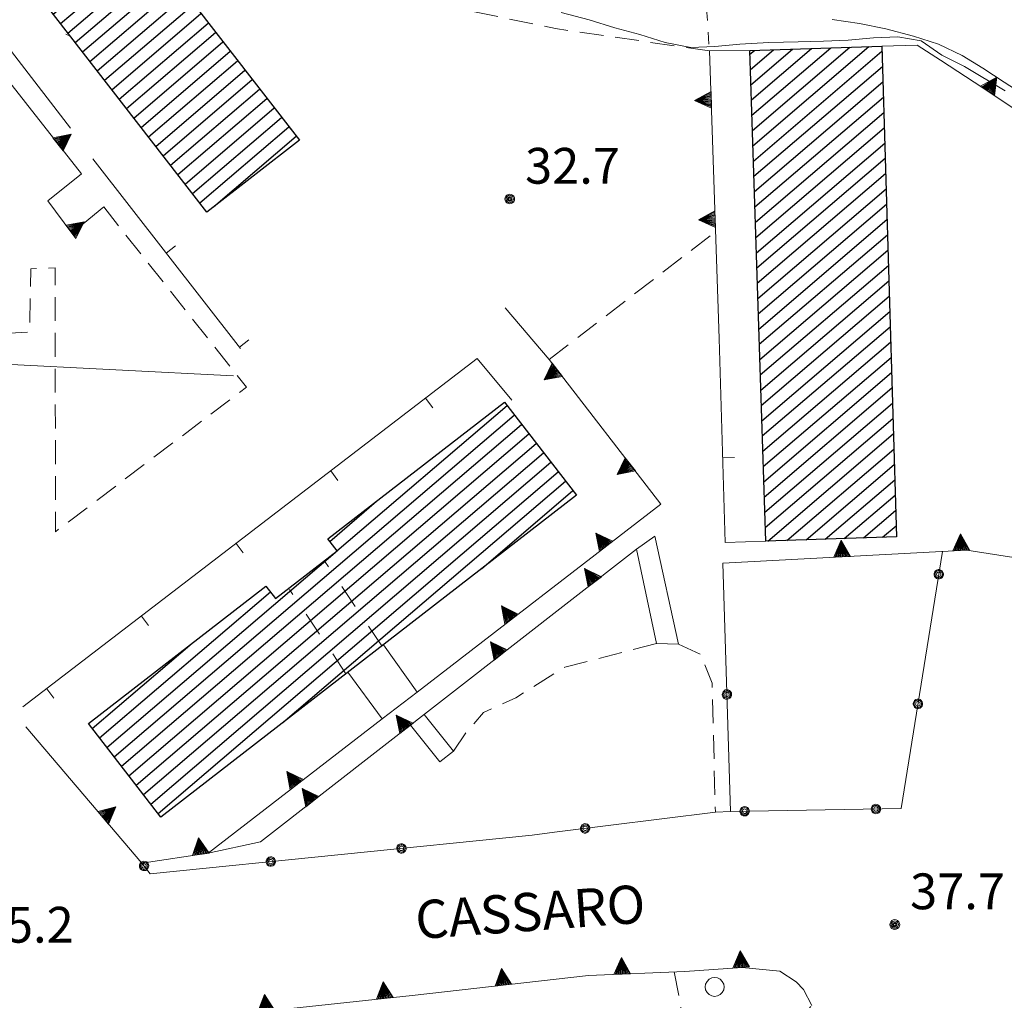
# Model space of a CAD drawing. Extents: x 2403783 to 2405783, y 4204659 to 4206061.
# Drawn here: x 2404580 to 2404663, y 4205025 to 4205107 of the extents above; entities that cross this region are included whole.
import ezdxf

# ---------------------------------------------------------------- set-up
doc = ezdxf.new("R2010")
doc.units = 0
doc.header["$LTSCALE"] = 2
doc.header["$MEASUREMENT"] = 0
for name, pattern in [('RSA015', [2, 1, -1]), ('RSE002', [0]), ('RSE003', [0]), ('RSE005', [0]), ('RSF002', [2, 0.5, -0.5, 0.5, -0.5]), ('RSG010', [1.5, 1, -0.5])]:
    doc.linetypes.add(name, pattern=pattern)
for name, color, linetype, lineweight in [('A-alberi', 7, 'Continuous', 20), ('A-curve livello', 7, 'Continuous', 9), ('A-edifici', 7, 'Continuous', 30), ('A-gradinate-aiuole', 7, 'Continuous', 20), ('A-linee-varie', 7, 'Continuous', 20), ('A-muri-recinzioni', 7, 'Continuous', 20), ('A-quote livello', 7, 'Continuous', 20), ('A-scritte', 7, 'Continuous', 20), ('A-viabilità', 7, 'Continuous', 20)]:
    doc.layers.add(name, color=color, linetype=linetype, lineweight=lineweight)
doc.layers.add('Ret-CB001', color=9, linetype='Continuous')
doc.layers.add('Ret-CB001 camp isolati', color=9, linetype='Continuous')
doc.styles.add('Style00', font='Laroy', dxfattribs={"height": 0.2})

# ---------------------------------------------------------------- blocks, each defined once
blk = doc.blocks.new('RSE005')
at = {"linetype": 'Continuous'}
for p, q in [((0, 0.698), (-0.353, 0)), ((-0.297, -0.002), (0, 0.698)), ((-0.25, -0.002), (0, 0.698)), ((-0.2, -0.002), (0, 0.698)), ((-0.15, -0.002), (0, 0.698)), ((-0.1, -0.002), (0, 0.698)), ((0, 0.698), (-0.053, -0.002)), ((0.1, -0.002), (0, 0.698)), ((0, 0.698), (0.049, -0.002)), ((0.15, -0.002), (0, 0.698)), ((0, 0.698), (0.2, -0.002)), ((0, 0.698), (0.25, -0.002)), ((0, 0), (0, 0.698)), ((0, 0.698), (0.306, -0.002)), ((0, 0.698), (0.347, -0.002)), ((-0.353, 0), (0.347, -0.002))]:
    blk.add_line(p, q, dxfattribs=at)
blk = doc.blocks.new('RSE003')
at = {"linetype": 'Continuous'}
blk.add_line((0, 0), (0, 0.499), dxfattribs=at)
blk = doc.blocks.new('RSE002')
at = {"linetype": 'Continuous'}
for p, q in [((-0.189, 0.061), (-0.199, 0)), ((-0.199, 0), (-0.189, -0.061)), ((-0.16, 0.116), (-0.189, 0.061)), ((-0.116, 0.16), (-0.16, 0.116)), ((-0.146, 0.047), (-0.154, 0)), ((-0.154, 0), (-0.146, -0.047)), ((-0.124, 0.089), (-0.146, 0.047)), ((-0.089, 0.124), (-0.124, 0.089)), ((-0.061, 0.189), (-0.116, 0.16)), ((-0.09, 0.028), (-0.094, 0)), ((-0.094, 0), (-0.09, -0.028)), ((-0.076, 0.054), (-0.09, 0.028)), ((-0.047, 0.146), (-0.089, 0.124)), ((-0.054, 0.076), (-0.076, 0.054)), ((0, 0.199), (-0.061, 0.189)), ((-0.028, 0.09), (-0.054, 0.076)), ((0, 0.154), (-0.047, 0.146)), ((0, 0.094), (-0.028, 0.09)), ((0.061, 0.189), (0, 0.199)), ((0.047, 0.146), (0, 0.154)), ((0.028, 0.09), (0, 0.094)), ((0.054, 0.076), (0.028, 0.09)), ((0.089, 0.124), (0.047, 0.146)), ((0.076, 0.054), (0.054, 0.076)), ((0.116, 0.16), (0.061, 0.189)), ((0.09, 0.028), (0.076, 0.054)), ((0.124, 0.089), (0.089, 0.124)), ((0.094, 0), (0.09, 0.028)), ((0.09, -0.028), (0.094, 0)), ((0.16, 0.116), (0.116, 0.16)), ((0.146, 0.047), (0.124, 0.089)), ((0.154, 0), (0.146, 0.047)), ((0.146, -0.047), (0.154, 0)), ((0.189, 0.061), (0.16, 0.116)), ((0.199, 0), (0.189, 0.061)), ((0.189, -0.061), (0.199, 0)), ((-0.189, -0.061), (-0.16, -0.116)), ((-0.16, -0.116), (-0.116, -0.16)), ((-0.146, -0.047), (-0.124, -0.089)), ((-0.124, -0.089), (-0.089, -0.124)), ((-0.116, -0.16), (-0.061, -0.189)), ((-0.09, -0.028), (-0.076, -0.054)), ((-0.089, -0.124), (-0.047, -0.146)), ((-0.076, -0.054), (-0.054, -0.076)), ((-0.061, -0.189), (0, -0.199)), ((-0.054, -0.076), (-0.028, -0.09)), ((-0.047, -0.146), (0, -0.154)), ((-0.028, -0.09), (0, -0.094)), ((0, -0.094), (0.028, -0.09)), ((0, -0.154), (0.047, -0.146)), ((0, -0.199), (0.061, -0.189)), ((0.028, -0.09), (0.054, -0.076)), ((0.047, -0.146), (0.089, -0.124)), ((0.054, -0.076), (0.076, -0.054)), ((0.061, -0.189), (0.116, -0.16)), ((0.076, -0.054), (0.09, -0.028)), ((0.089, -0.124), (0.124, -0.089)), ((0.116, -0.16), (0.16, -0.116)), ((0.124, -0.089), (0.146, -0.047)), ((0.16, -0.116), (0.189, -0.061))]:
    blk.add_line(p, q, dxfattribs=at)
blk = doc.blocks.new('RSH003')
at = {"linetype": 'Continuous'}
for p, q in [((-0.196, 0.062), (-0.207, -0.001)), ((-0.167, 0.118), (-0.196, 0.062)), ((-0.121, 0.164), (-0.167, 0.118)), ((-0.148, 0.046), (-0.156, -0.001)), ((-0.126, 0.088), (-0.148, 0.046)), ((-0.091, 0.123), (-0.126, 0.088)), ((-0.065, 0.193), (-0.121, 0.164)), ((-0.092, 0.027), (-0.096, -0.001)), ((-0.078, 0.053), (-0.092, 0.027)), ((-0.049, 0.145), (-0.091, 0.123)), ((-0.056, 0.075), (-0.078, 0.053)), ((-0.002, 0.204), (-0.065, 0.193)), ((-0.03, 0.089), (-0.056, 0.075)), ((-0.052, 0.014), (-0.055, -0.001)), ((-0.044, 0.028), (-0.052, 0.014)), ((-0.002, 0.153), (-0.049, 0.145)), ((-0.031, 0.041), (-0.044, 0.028)), ((-0.017, 0.049), (-0.031, 0.041)), ((-0.002, 0.093), (-0.03, 0.089)), ((-0.002, 0.052), (-0.017, 0.049)), ((0.061, 0.193), (-0.002, 0.204)), ((0.045, 0.145), (-0.002, 0.153)), ((0.026, 0.089), (-0.002, 0.093)), ((0.013, 0.049), (-0.002, 0.052)), ((0.027, 0.041), (0.013, 0.049)), ((0.052, 0.075), (0.026, 0.089)), ((0.04, 0.028), (0.027, 0.041)), ((0.048, 0.014), (0.04, 0.028)), ((0.087, 0.123), (0.045, 0.145)), ((0.051, -0.001), (0.048, 0.014)), ((0.074, 0.053), (0.052, 0.075)), ((0.117, 0.164), (0.061, 0.193)), ((0.088, 0.027), (0.074, 0.053)), ((0.122, 0.088), (0.087, 0.123)), ((0.092, -0.001), (0.088, 0.027)), ((0.163, 0.118), (0.117, 0.164)), ((0.144, 0.046), (0.122, 0.088)), ((0.152, -0.001), (0.144, 0.046)), ((0.192, 0.062), (0.163, 0.118)), ((0.203, -0.001), (0.192, 0.062)), ((-0.207, -0.001), (-0.196, -0.064)), ((-0.196, -0.064), (-0.167, -0.12)), ((-0.167, -0.12), (-0.121, -0.166)), ((-0.156, -0.001), (-0.148, -0.048)), ((-0.148, -0.048), (-0.126, -0.09)), ((-0.126, -0.09), (-0.091, -0.125)), ((-0.121, -0.166), (-0.065, -0.195)), ((-0.096, -0.001), (-0.092, -0.029)), ((-0.092, -0.029), (-0.078, -0.055)), ((-0.091, -0.125), (-0.049, -0.147)), ((-0.078, -0.055), (-0.056, -0.077)), ((-0.065, -0.195), (-0.002, -0.206)), ((-0.056, -0.077), (-0.03, -0.091)), ((-0.055, -0.001), (-0.052, -0.016)), ((-0.052, -0.016), (-0.044, -0.03)), ((-0.049, -0.147), (-0.002, -0.155)), ((-0.044, -0.03), (-0.031, -0.043)), ((-0.031, -0.043), (-0.017, -0.051)), ((-0.03, -0.091), (-0.002, -0.095)), ((-0.017, -0.051), (-0.002, -0.054)), ((-0.002, -0.054), (0.013, -0.051)), ((-0.002, -0.095), (0.026, -0.091)), ((-0.002, -0.155), (0.045, -0.147)), ((-0.002, -0.206), (0.061, -0.195)), ((0.013, -0.051), (0.027, -0.043)), ((0.026, -0.091), (0.052, -0.077)), ((0.027, -0.043), (0.04, -0.03)), ((0.04, -0.03), (0.048, -0.016)), ((0.045, -0.147), (0.087, -0.125)), ((0.048, -0.016), (0.051, -0.001)), ((0.052, -0.077), (0.074, -0.055)), ((0.061, -0.195), (0.117, -0.166)), ((0.074, -0.055), (0.088, -0.029)), ((0.087, -0.125), (0.122, -0.09)), ((0.088, -0.029), (0.092, -0.001)), ((0.117, -0.166), (0.163, -0.12)), ((0.122, -0.09), (0.144, -0.048)), ((0.144, -0.048), (0.152, -0.001)), ((0.163, -0.12), (0.192, -0.064)), ((0.192, -0.064), (0.203, -0.001))]:
    blk.add_line(p, q, dxfattribs=at)
blk = doc.blocks.new('RSG003')
at = {"linetype": 'Continuous'}
for p, q in [((-0.378, 0.122), (-0.398, 0)), ((-0.398, 0), (-0.378, -0.122)), ((-0.32, 0.232), (-0.378, 0.122)), ((-0.232, 0.32), (-0.32, 0.232)), ((-0.122, 0.378), (-0.232, 0.32)), ((0, 0.398), (-0.122, 0.378)), ((0.122, 0.378), (0, 0.398)), ((0.232, 0.32), (0.122, 0.378)), ((0.32, 0.232), (0.232, 0.32)), ((0.378, 0.122), (0.32, 0.232)), ((0.398, 0), (0.378, 0.122)), ((0.378, -0.122), (0.398, 0)), ((-0.378, -0.122), (-0.32, -0.232)), ((-0.32, -0.232), (-0.232, -0.32)), ((-0.232, -0.32), (-0.122, -0.378)), ((-0.122, -0.378), (0, -0.398)), ((0, -0.398), (0.122, -0.378)), ((0.122, -0.378), (0.232, -0.32)), ((0.232, -0.32), (0.32, -0.232)), ((0.32, -0.232), (0.378, -0.122))]:
    blk.add_line(p, q, dxfattribs=at)
blk = doc.blocks.new('CAMP_EB734050')
at = {"layer": 'Ret-CB001 camp isolati', "linetype": 'Continuous'}
for p, q in [((2404641.401, 4205104.211), (2404641.776, 4205104.532)), ((2404641.442, 4205102.932), (2404643.377, 4205104.584)), ((2404641.484, 4205101.652), (2404644.977, 4205104.636)), ((2404641.526, 4205100.373), (2404646.578, 4205104.688)), ((2404641.567, 4205099.093), (2404648.179, 4205104.74)), ((2404641.609, 4205097.814), (2404649.779, 4205104.792)), ((2404641.651, 4205096.534), (2404651.38, 4205104.844)), ((2404641.693, 4205095.255), (2404652.473, 4205104.463)), ((2404641.734, 4205093.976), (2404652.511, 4205103.18)), ((2404641.776, 4205092.696), (2404652.549, 4205101.897)), ((2404641.818, 4205091.417), (2404652.587, 4205100.615)), ((2404641.859, 4205090.137), (2404652.625, 4205099.332)), ((2404641.901, 4205088.858), (2404652.663, 4205098.05)), ((2404641.943, 4205087.578), (2404652.701, 4205096.767)), ((2404641.984, 4205086.299), (2404652.739, 4205095.484)), ((2404642.026, 4205085.019), (2404652.777, 4205094.202)), ((2404642.068, 4205083.74), (2404652.815, 4205092.919)), ((2404642.11, 4205082.46), (2404652.854, 4205091.636)), ((2404642.151, 4205081.181), (2404652.892, 4205090.354)), ((2404642.193, 4205079.901), (2404652.93, 4205089.071)), ((2404642.235, 4205078.622), (2404652.968, 4205087.789)), ((2404642.276, 4205077.342), (2404653.006, 4205086.506)), ((2404642.318, 4205076.063), (2404653.044, 4205085.223)), ((2404642.36, 4205074.783), (2404653.082, 4205083.941)), ((2404642.402, 4205073.504), (2404653.12, 4205082.658)), ((2404642.443, 4205072.225), (2404653.158, 4205081.376)), ((2404642.485, 4205070.945), (2404653.196, 4205080.093)), ((2404642.527, 4205069.666), (2404653.234, 4205078.81)), ((2404642.568, 4205068.386), (2404653.272, 4205077.528)), ((2404642.61, 4205067.107), (2404653.31, 4205076.245)), ((2404642.652, 4205065.827), (2404653.348, 4205074.963)), ((2404642.693, 4205064.548), (2404653.386, 4205073.68)), ((2404642.908, 4205063.416), (2404653.424, 4205072.397)), ((2404644.509, 4205063.469), (2404653.462, 4205071.115)), ((2404646.111, 4205063.521), (2404653.5, 4205069.832)), ((2404647.712, 4205063.574), (2404653.538, 4205068.55)), ((2404649.313, 4205063.626), (2404653.576, 4205067.267)), ((2404650.915, 4205063.679), (2404653.614, 4205065.984)), ((2404652.516, 4205063.731), (2404653.652, 4205064.702))]:
    blk.add_line(p, q, dxfattribs=at)
blk = doc.blocks.new('CAMP_DD144667')
at = {"layer": 'Ret-CB001 camp isolati', "linetype": 'Continuous'}
for p, q in [((2404570.736, 4205123.372), (2404578.206, 4205129.752)), ((2404571.35, 4205122.581), (2404578.82, 4205128.961)), ((2404571.964, 4205121.79), (2404579.434, 4205128.17)), ((2404572.578, 4205121), (2404580.048, 4205127.38)), ((2404573.192, 4205120.209), (2404580.662, 4205126.589)), ((2404573.806, 4205119.418), (2404581.276, 4205125.798)), ((2404574.42, 4205118.628), (2404581.89, 4205125.008)), ((2404575.034, 4205117.837), (2404582.504, 4205124.217)), ((2404575.648, 4205117.046), (2404583.118, 4205123.426)), ((2404576.262, 4205116.256), (2404583.732, 4205122.636)), ((2404576.876, 4205115.465), (2404584.346, 4205121.845)), ((2404577.49, 4205114.674), (2404584.96, 4205121.054)), ((2404578.104, 4205113.884), (2404585.574, 4205120.264)), ((2404578.718, 4205113.093), (2404586.189, 4205119.473)), ((2404579.333, 4205112.302), (2404586.803, 4205118.682)), ((2404579.947, 4205111.512), (2404587.417, 4205117.892)), ((2404580.561, 4205110.721), (2404588.031, 4205117.101)), ((2404581.175, 4205109.93), (2404588.645, 4205116.31)), ((2404581.789, 4205109.14), (2404589.259, 4205115.52)), ((2404582.403, 4205108.349), (2404589.873, 4205114.729)), ((2404583.017, 4205107.558), (2404590.487, 4205113.938)), ((2404583.631, 4205106.768), (2404591.101, 4205113.148)), ((2404584.245, 4205105.977), (2404591.715, 4205112.357)), ((2404584.859, 4205105.186), (2404592.329, 4205111.566)), ((2404585.473, 4205104.396), (2404592.943, 4205110.776)), ((2404586.087, 4205103.605), (2404593.557, 4205109.985)), ((2404586.701, 4205102.814), (2404594.171, 4205109.194)), ((2404587.315, 4205102.024), (2404594.785, 4205108.404)), ((2404587.929, 4205101.233), (2404595.399, 4205107.613)), ((2404588.543, 4205100.442), (2404596.013, 4205106.822)), ((2404589.157, 4205099.652), (2404596.627, 4205106.032)), ((2404589.771, 4205098.861), (2404597.241, 4205105.241)), ((2404590.385, 4205098.07), (2404597.855, 4205104.45)), ((2404590.999, 4205097.28), (2404598.469, 4205103.66)), ((2404591.613, 4205096.489), (2404599.083, 4205102.869)), ((2404592.227, 4205095.698), (2404599.697, 4205102.078)), ((2404592.841, 4205094.908), (2404600.311, 4205101.288)), ((2404593.455, 4205094.117), (2404600.925, 4205100.497)), ((2404594.069, 4205093.326), (2404601.539, 4205099.706)), ((2404594.683, 4205092.536), (2404602.153, 4205098.916)), ((2404595.297, 4205091.745), (2404602.767, 4205098.125)), ((2404596.455, 4205091.419), (2404603.381, 4205097.334))]:
    blk.add_line(p, q, dxfattribs=at)
blk = doc.blocks.new('CAMP_0BB2DC9B')
at = {"layer": 'Ret-CB001 camp isolati', "linetype": 'Continuous'}
for p, q in [((2404606.795, 4205062.597), (2404621.046, 4205074.769)), ((2404588.124, 4205045.336), (2404621.66, 4205073.978)), ((2404588.737, 4205044.544), (2404622.273, 4205073.187)), ((2404589.35, 4205043.753), (2404622.886, 4205072.395)), ((2404589.963, 4205042.961), (2404623.5, 4205071.604)), ((2404590.576, 4205042.17), (2404624.113, 4205070.813)), ((2404591.189, 4205041.378), (2404624.726, 4205070.022)), ((2404591.802, 4205040.587), (2404625.34, 4205069.23)), ((2404602.258, 4205048.202), (2404625.953, 4205068.439)), ((2404618.903, 4205061.103), (2404626.566, 4205067.648)), ((2404606.188, 4205063.394), (2404610.122, 4205066.754)), ((2404587.511, 4205046.127), (2404606.645, 4205062.469)), ((2404586.898, 4205046.919), (2404601.222, 4205059.153)), ((2404586.285, 4205047.71), (2404594.669, 4205054.871))]:
    blk.add_line(p, q, dxfattribs=at)

msp = doc.modelspace()

# ---------------------------------------------------------------- linework, layer by layer
at = {"layer": 'A-curve livello', "linetype": 'Continuous'}
for p, q in [((2404625.59, 4205107.711), (2404627.922, 4205107.09)), ((2404627.922, 4205107.09), (2404630.09, 4205106.41)), ((2404650.578, 4205106.789), (2404648.301, 4205107.121)), ((2404630.09, 4205106.41), (2404632.172, 4205105.871)), ((2404652.809, 4205106.328), (2404650.578, 4205106.789)), ((2404655.109, 4205105.719), (2404652.809, 4205106.328)), ((2404584.07, 4205105.879), (2404584.441, 4205105.719)), ((2404632.172, 4205105.871), (2404634.301, 4205105.199)), ((2404642.981, 4205105.191), (2404645.441, 4205105.25)), ((2404645.441, 4205105.25), (2404647.578, 4205105.301)), ((2404647.578, 4205105.301), (2404649.641, 4205105.391)), ((2404649.641, 4205105.391), (2404651.77, 4205105.59)), ((2404651.77, 4205105.59), (2404653.801, 4205105.672)), ((2404653.801, 4205105.672), (2404655.75, 4205105.32)), ((2404657.219, 4205105.039), (2404655.109, 4205105.719)), ((2404655.75, 4205105.32), (2404657.5, 4205104.141)), ((2404634.301, 4205105.199), (2404636.441, 4205104.781)), ((2404636.441, 4205104.781), (2404638.469, 4205104.84)), ((2404638.469, 4205104.84), (2404640.57, 4205105.039)), ((2404640.57, 4205105.039), (2404642.981, 4205105.191)), ((2404659.191, 4205104.102), (2404657.219, 4205105.039)), ((2404657.5, 4205104.141), (2404659.379, 4205103.172)), ((2404660.922, 4205103.031), (2404659.191, 4205104.102)), ((2404659.379, 4205103.172), (2404662.809, 4205101.148)), ((2404662.711, 4205101.859), (2404660.922, 4205103.031)), ((2404664.519, 4205100.691), (2404662.711, 4205101.859)), ((2404602.871, 4205097.981), (2404602.898, 4205097.969)), ((2404598.137, 4205077.27), (2404576.109, 4205078.379))]:
    msp.add_line(p, q, dxfattribs=at)
at = {"layer": 'A-curve livello', "linetype": 'RSF002', "flags": 128}
msp.add_lwpolyline([(2404513.5, 4205172.5), (2404513.5, 4205173.5), (2404517.25, 4205176), (2404521, 4205178), (2404524.25, 4205180), (2404527.5, 4205182), (2404531.5, 4205183.5), (2404536.5, 4205184.5), (2404541.75, 4205185), (2404546.75, 4205186.5), (2404550.5, 4205186.5), (2404554.75, 4205182), (2404559.75, 4205176), (2404564, 4205169.5), (2404568.75, 4205163), (2404574, 4205156), (2404580, 4205148), (2404584.75, 4205141.5), (2404589.5, 4205135.5), (2404593.25, 4205131.5), (2404597.75, 4205126), (2404601.5, 4205121.5), (2404604.5, 4205119), (2404607.75, 4205117), (2404615.75, 4205116.5), (2404622.5, 4205116), (2404629.75, 4205113.5), (2404634.25, 4205111.5), (2404637.25, 4205109.5), (2404637.75, 4205108.5), (2404638, 4205104.5)], dxfattribs=at)
at = {"layer": 'A-edifici', "linetype": 'Continuous', "flags": 128}
for points in [[(2404595.891, 4205090.98), (2404570.341, 4205123.88), (2404578.129, 4205129.851), (2404603.641, 4205097)], [(2404641.391, 4205104.52), (2404652.461, 4205104.879), (2404653.68, 4205063.77), (2404642.731, 4205063.41)], [(2404626.859, 4205067.27), (2404592.039, 4205040.281), (2404585.961, 4205048.129), (2404600.84, 4205059.648), (2404601.648, 4205058.602), (2404606.801, 4205062.59), (2404606.039, 4205063.59), (2404620.828, 4205075.051)]]:
    msp.add_lwpolyline(points, close=True, dxfattribs=at)
at = {"layer": 'A-gradinate-aiuole', "linetype": 'RSG010', "flags": 128}
for points in [[(2404638.031, 4205104.488), (2404625.102, 4205106.352), (2404606.172, 4205110.309), (2404597.141, 4205113.43), (2404556.578, 4205166.43), (2404552.52, 4205162.828)], [(2404587.25, 4205091.41), (2404599.211, 4205076.309), (2404583.199, 4205064.199), (2404583.18, 4205086.301), (2404581.129, 4205086.238), (2404581.039, 4205080.922), (2404570.93, 4205080.449), (2404567.828, 4205084.191), (2404578.539, 4205092.34), (2404572.199, 4205101.23), (2404576.988, 4205104.859)], [(2404624.59, 4205078.641), (2404638.531, 4205089.34)], [(2404633.57, 4205054.828), (2404625.879, 4205052.84), (2404621.789, 4205050.289), (2404619.07, 4205049.051), (2404617.629, 4205047.379), (2404616.57, 4205045.82)], [(2404635.43, 4205054.789), (2404637.289, 4205053.93), (2404638.231, 4205051.512), (2404638.512, 4205040.691)], [(2404635.07, 4205027.32), (2404636.172, 4205021.398), (2404642.352, 4205022.57), (2404645.852, 4205023.648), (2404646.59, 4205024.512)]]:
    msp.add_lwpolyline(points, dxfattribs=at)
at = {"layer": 'A-gradinate-aiuole', "linetype": 'Continuous', "flags": 128}
for points in [[(2404635.43, 4205054.789), (2404633.449, 4205063.84), (2404631.91, 4205062.731), (2404633.57, 4205054.828), (2404635.43, 4205054.789)], [(2404615.43, 4205044.91), (2404616.57, 4205045.82), (2404614.09, 4205048.898)], [(2404612.949, 4205047.981), (2404615.43, 4205044.91)]]:
    msp.add_lwpolyline(points, dxfattribs=at)
at = {"layer": 'A-linee-varie', "linetype": 'RSA015', "flags": 128}
for points in [[(2404610.548, 4205054.627), (2404605.778, 4205061.696)], [(2404607.55, 4205052.304), (2404602.816, 4205059.364)]]:
    msp.add_lwpolyline(points, dxfattribs=at)
at = {"layer": 'A-muri-recinzioni', "linetype": 'RSE003', "flags": 128}
for points in [[(2404560.551, 4205129.059), (2404584.449, 4205098.02)], [(2404586.32, 4205095.43), (2404598.711, 4205079.559)], [(2404624.59, 4205078.641), (2404620.891, 4205082.961)], [(2404638.82, 4205080.391), (2404639.328, 4205063.289)], [(2404621.449, 4205075.23), (2404618.551, 4205078.711), (2404580.481, 4205049.52)]]:
    msp.add_lwpolyline(points, dxfattribs=at)
at = {"layer": 'A-muri-recinzioni', "linetype": 'RSE005', "flags": 128}
for points in [[(2404542.699, 4205114.02), (2404559.531, 4205127.09), (2404585.379, 4205094.172), (2404582.559, 4205091.91), (2404584.57, 4205089.219), (2404587.25, 4205091.41)], [(2404638.82, 4205080.391), (2404638.031, 4205104.488), (2404641.391, 4205104.52)], [(2404652.461, 4205104.879), (2404655.41, 4205104.961), (2404657.371, 4205103.719), (2404660.93, 4205101.391), (2404669.02, 4205095.969), (2404703.352, 4205072.66), (2404704.82, 4205074.699), (2404707.078, 4205073.102)], [(2404613.512, 4205050.77), (2404633.941, 4205066.52), (2404624.59, 4205078.641)], [(2404639.328, 4205063.289), (2404642.731, 4205063.41)], [(2404595.988, 4205037.27), (2404600.391, 4205038.219), (2404631.91, 4205062.731)], [(2404639.148, 4205061.559), (2404659.578, 4205062.66)], [(2404580.719, 4205047.84), (2404590.449, 4205036.43), (2404595.988, 4205037.27), (2404610.59, 4205048.531)], [(2404597.461, 4204966.43), (2404593.66, 4204988.762), (2404592.602, 4204989.27), (2404592.039, 4204992.051), (2404588.27, 4205014.648), (2404588.34, 4205020.25), (2404588.59, 4205022.719), (2404613.102, 4205025.352), (2404627.879, 4205027.012), (2404635.949, 4205027.359), (2404640.75, 4205027.691), (2404643.91, 4205027.379), (2404645.281, 4205026.488), (2404645.891, 4205025.84), (2404646.59, 4205024.512)]]:
    msp.add_lwpolyline(points, dxfattribs=at)
at = {"layer": 'A-muri-recinzioni', "linetype": 'RSE002', "flags": 128}
for points in [[(2404639.148, 4205061.559), (2404639.77, 4205040.762), (2404654.07, 4205041), (2404657.539, 4205062.551)], [(2404659.578, 4205062.66), (2404666.196, 4205061.61)], [(2404638.512, 4205040.691), (2404625.039, 4205039.031)], [(2404638.512, 4205040.691), (2404639.77, 4205040.762)], [(2404623.141, 4205038.77), (2404591.141, 4205035.539), (2404590.449, 4205036.43)], [(2404623.141, 4205038.77), (2404625.039, 4205039.031)]]:
    msp.add_lwpolyline(points, dxfattribs=at)
at = {"layer": 'A-viabilità', "linetype": 'Continuous', "flags": 128}
msp.add_lwpolyline([(2404610.691, 4205054.73), (2404613.512, 4205050.77), (2404610.59, 4205048.531), (2404607.719, 4205052.43)], dxfattribs=at)

# ---------------------------------------------------------------- block references
at = {"layer": 'A-alberi', "linetype": 'Continuous', "xscale": 2, "yscale": 2, "zscale": 2}
msp.add_blockref('RSG003', (2404638.449, 4205026.059), dxfattribs=at)
at = {"layer": 'A-muri-recinzioni', "linetype": 'Continuous'}
for name, p, xscale, yscale, zscale, rotation in [('RSE005', (2404661.325, 4205101.126), 2.000000000223037, 2.000000000223037, 2.000000000223037, 326.1699307360037), ('RSE005', (2404638.166, 4205100.38), 2.000000000873141, 2.000000000873141, 2.000000000873141, 91.87529459312144), ('RSE005', (2404583.425, 4205096.66), 1.999999999557061, 1.999999999557061, 1.999999999557061, 308.1395061683147), ('RSE005', (2404584.487, 4205089.33), 2.00000000052466, 2.00000000052466, 2.00000000052466, 306.7764574256242), ('RSE005', (2404638.493, 4205090.385), 2.000000000873141, 2.000000000873141, 2.000000000873141, 91.87529459312144), ('RSE003', (2404592.474, 4205087.547), 1.999999999541994, 1.999999999541994, 1.999999999541994, 307.9792281903564), ('RSE003', (2404598.628, 4205079.665), 1.999999999541994, 1.999999999541994, 1.999999999541994, 307.9792281903564), ('RSE005', (2404625.265, 4205077.765), 2.000000000263599, 2.000000000263599, 2.000000000263599, 127.6506964885659), ('RSE003', (2404614.209, 4205075.382), 1.999999999625309, 1.999999999625309, 1.999999999625309, 217.4801294302929), ('RSE005', (2404631.373, 4205069.848), 2.000000000263599, 2.000000000263599, 2.000000000263599, 127.6506964885659), ('RSE003', (2404639.117, 4205070.395), 1.999999999448847, 1.999999999448847, 1.999999999448847, 271.7007986286243), ('RSE003', (2404606.274, 4205069.297), 1.999999999625309, 1.999999999625309, 1.999999999625309, 217.4801294302929), ('RSE005', (2404629.351, 4205062.981), 2.000000000585147, 2.000000000585147, 2.000000000585147, 37.62994133837923), ('RSE005', (2404659.119, 4205062.635), 1.999999999842117, 1.999999999842117, 1.999999999842117, 3.086487632367288), ('RSE003', (2404598.338, 4205063.212), 1.999999999625309, 1.999999999625309, 1.999999999625309, 217.4801294302929), ('RSE005', (2404649.134, 4205062.097), 1.999999999842117, 1.999999999842117, 1.999999999842117, 3.086487632367288), ('RSE005', (2404628.411, 4205060.01), 2.000000000123767, 2.000000000123767, 2.000000000123767, 37.87097143406812), ('RSE002', (2404657.231, 4205060.638), 2.000000000362636, 2.000000000362637, 2.000000000362637, 350.8561435918177), ('RSE005', (2404621.431, 4205056.875), 2.000000000585147, 2.000000000585147, 2.000000000585147, 37.62994133837923), ('RSE003', (2404590.402, 4205057.127), 1.999999999625309, 1.999999999625309, 1.999999999625309, 217.4801294302929), ('RSE005', (2404620.517, 4205053.871), 2.000000000123767, 2.000000000123767, 2.000000000123767, 37.87097143406812), ('RSE003', (2404582.467, 4205051.043), 1.999999999625309, 1.999999999625309, 1.999999999625309, 217.4801294302929), ('RSE002', (2404639.477, 4205050.564), 1.99999999954205, 1.99999999954205, 1.99999999954205, 181.7106315744316), ('RSE002', (2404655.483, 4205049.778), 2.000000000362636, 2.000000000362637, 2.000000000362637, 350.8561435918177), ('RSE005', (2404612.623, 4205047.732), 2.000000000123767, 2.000000000123767, 2.000000000123767, 37.87097143406812), ('RSE005', (2404603.433, 4205043.011), 1.999999999776492, 1.999999999776492, 1.999999999776492, 37.64217558945723), ('RSE005', (2404604.73, 4205041.593), 2.000000000123767, 2.000000000123767, 2.000000000123767, 37.87097143406812), ('RSE005', (2404587.208, 4205040.231), 1.999999999665052, 1.999999999665053, 1.999999999665053, 310.4574505513843), ('RSE002', (2404640.963, 4205040.782), 2.00000000070155, 2.00000000070155, 2.00000000070155, 270.9546543274163), ('RSE002', (2404651.962, 4205040.965), 2.00000000070155, 2.00000000070155, 2.00000000070155, 270.9546543274163), ('RSE002', (2404627.594, 4205039.346), 2.000000000467079, 2.000000000467079, 2.000000000467079, 97.02460307316939), ('RSE005', (2404595.397, 4205037.18), 2.000000000006916, 2.000000000006917, 2.000000000006917, 8.621135484130836), ('RSE002', (2404612.196, 4205037.665), 1.999999999570515, 1.999999999570516, 1.999999999570516, 95.76448012364058), ('RSE002', (2404590.627, 4205036.201), 1.99999999926375, 1.99999999926375, 1.99999999926375, 37.8232823005638), ('RSE002', (2404601.252, 4205036.56), 1.999999999570515, 1.999999999570516, 1.999999999570516, 95.76448012364058), ('RSE005', (2404630.695, 4205027.133), 2.000000000274143, 2.000000000274143, 2.000000000274143, 2.467002481557625), ('RSE005', (2404640.679, 4205027.686), 1.999999999767157, 1.999999999767157, 1.999999999767157, 3.956001795286623), ('RSE005', (2404620.743, 4205026.21), 2.000000000503032, 2.000000000503032, 2.000000000503032, 6.409805716199286), ('RSE005', (2404610.804, 4205025.105), 2.000000000463816, 2.000000000463816, 2.000000000463816, 6.130609355232098), ('RSE005', (2404600.861, 4205024.037), 2.000000000463816, 2.000000000463816, 2.000000000463816, 6.130609355232098)]:
    msp.add_blockref(name, p, dxfattribs=dict(at, xscale=xscale, yscale=yscale, zscale=zscale, rotation=rotation))
at = {"layer": 'A-quote livello', "linetype": 'Continuous', "xscale": 2, "yscale": 2, "zscale": 2}
for p in [(2404621.281, 4205092.078), (2404653.551, 4205031.289)]:
    msp.add_blockref('RSH003', p, dxfattribs=at)
at = {"layer": 'Ret-CB001', "linetype": 'Continuous'}
for name in ['CAMP_DD144667', 'CAMP_EB734050', 'CAMP_0BB2DC9B']:
    msp.add_blockref(name, (0, 0), dxfattribs=at)

# ---------------------------------------------------------------- texts
at = {"layer": 'A-quote livello', "linetype": 'Continuous', "style": 'Style00'}
for s, p in [('32.7', (2404622.559, 4205093.359)), ('37.7', (2404654.828, 4205032.57)), ('35.2', (2404576.781, 4205029.77))]:
    msp.add_text(s, height=3, dxfattribs=at).set_placement(p)
at = {"layer": 'A-scritte', "linetype": 'Continuous', "style": 'Style00'}
msp.add_text('CASSARO', height=3.2, rotation=4.17044, dxfattribs=at).set_placement((2404613.479, 4205030.058))

doc.saveas('drawing.dxf')
